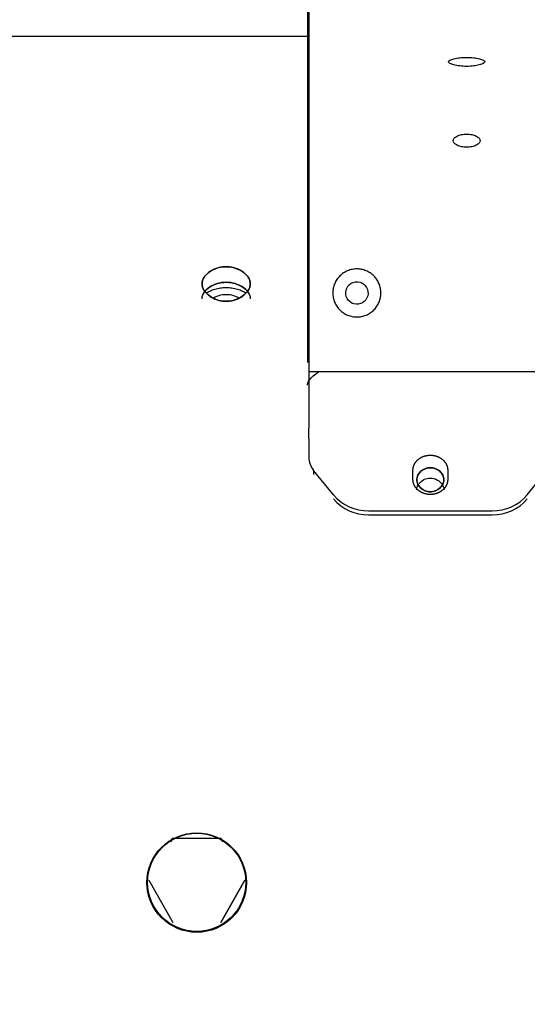
# Model space of a CAD drawing. Units: millimetres. Extents: x 8 to 201, y 8 to 289.
# Drawn here: x 84 to 89, y 205 to 214 of the extents above; entities that cross this region are included whole.
import ezdxf
from ezdxf.enums import TextEntityAlignment as Align
from ezdxf.lldxf.tags import DXFTag

# ---------------------------------------------------------------- set-up
doc = ezdxf.new("R2010")
doc.units = ezdxf.units.MM
doc.layers.add('Predeterminado', color=7, linetype='Continuous')
doc.layers.add('SIPREA983R0P', color=7, linetype='Continuous')
doc.styles.add('SEACAD_Arial', font='arial.ttf')
doc.styles.add('SEACAD_Solid_Edge_ANSI1_Symbols', font='semeca1.ttf')
tags = doc.linetypes.add('HIDDEN2', pattern=[4.7625, 3.175, -1.5875]).pattern_tags.tags
tags[6:7] = [DXFTag(74, 4), DXFTag(75, 0), DXFTag(340, '0'), DXFTag(46, 0.0), DXFTag(50, 0.0), DXFTag(44, 0.0), DXFTag(45, 0.0)]
tags[4:5] = [DXFTag(74, 4), DXFTag(75, 0), DXFTag(340, '0'), DXFTag(46, 0.0), DXFTag(50, 0.0), DXFTag(44, 0.0), DXFTag(45, 0.0)]
doc.dimstyles.new('SOLE', dxfattribs={"dimtxt": 1.76, "dimasz": 1.408, "dimexe": 0.88, "dimexo": 0.88, "dimgap": 0.88, "dimtad": 1, "dimlfac": 22.222222, "dimdsep": 46, "dimtxsty": 'SEACAD_Arial', "dimblk1": '_SE_FILLED', "dimblk2": '_SE_FILLED', "dimsah": 1, "dimcen": 0.88, "dimadec": 0, "dimazin": 0, "dimtfac": 1, "dimtmove": 0, "dimatfit": 3, "dimfxl": 1, "dimtolj": 1, "dimarcsym": 0})

# ---------------------------------------------------------------- blocks, each defined once
blk = doc.blocks.new('SE6')
at = {"layer": 'SIPREA983R0P', "color": 7, "linetype": 'Continuous'}
for p, q in [((86.6541, 218.2605), (86.6541, 211.0634)), ((86.6666, 218.2605), (86.6666, 210.9804)), ((86.6541, 214.1155), (83.5952, 214.1155)), ((85.6687, 211.8027), (85.6687, 211.8018)), ((86.1187, 211.8018), (86.1187, 211.8027)), ((86.6666, 210.9804), (86.6666, 210.8505)), ((86.6666, 210.9804), (86.7665, 210.9804)), ((86.6666, 210.8505), (86.6666, 210.4505)), ((86.6666, 210.3481), (86.6666, 210.4505)), ((86.6666, 210.3481), (86.6666, 210.178)), ((86.7118, 210.0539), (86.7118, 210.0164)), ((86.8972, 209.8246), (86.7118, 210.0539)), ((87.6416, 209.9692), (87.6416, 210.0558)), ((87.9666, 210.0558), (87.9666, 209.9692)), ((88.7111, 209.8246), (88.867, 210.0175)), ((87.2249, 209.6769), (88.3834, 209.6769)), ((87.2249, 209.6394), (88.3834, 209.6394)), ((85.3741, 206.5752), (85.3943, 206.6107)), ((85.3943, 206.6105), (85.3743, 206.5753)), ((85.3943, 206.6107), (85.8432, 206.6107)), ((85.8432, 206.6107), (85.8637, 206.5746)), ((85.8635, 206.5747), (85.8432, 206.6105)), ((86.0676, 206.2158), (85.8432, 205.8209))]:
    blk.add_line(p, q, dxfattribs=at)
at = {"layer": 'SIPREA983R0P', "color": 7, "linetype": 'HIDDEN2'}
for p, q in [((86.7665, 210.9804), (96.0668, 210.9804)), ((85.1698, 206.2156), (85.3943, 205.8208)), ((85.8432, 205.8208), (86.0676, 206.2156))]:
    blk.add_line(p, q, dxfattribs=at)
at = {"layer": 'SIPREA983R0P', "color": 7, "linetype": 'Continuous'}
blk.add_circle((85.6187, 206.1946), 0.4659, dxfattribs=at)
at = {"layer": 'SIPREA983R0P', "color": 7, "linetype": 'HIDDEN2'}
blk.add_circle((85.6187, 206.1966), 0.4594, dxfattribs=at)
at = {"layer": 'SIPREA983R0P', "color": 7, "linetype": 'Continuous'}
for centre, radius, start, end in [((86.8638, 210.1795), 0.1972, 180.42431, 219.58636), ((87.2175, 210.0977), 0.4209, 220.45897, 271.00701), ((87.2175, 210.0602), 0.4209, 220.45897, 271.00701), ((88.3908, 210.0977), 0.4209, 268.99299, 319.54103), ((88.3908, 210.0602), 0.4209, 268.99299, 319.54103), ((85.6187, 206.2207), 0.4594, 179.36252, 181.5312)]:
    blk.add_arc(centre, radius, start, end, dxfattribs=at)
at = {"layer": 'SIPREA983R0P', "color": 7, "linetype": 'HIDDEN2'}
for points, knots in [([(88.1437, 213.9207), (88.1217, 213.9207), (88.0775, 213.9184), (88.0406, 213.9125), (88.0094, 213.9053), (87.9837, 213.8966), (87.9687, 213.8808), (87.9839, 213.8643), (88.0225, 213.8501), (88.0775, 213.8399), (88.1437, 213.8358), (88.21, 213.8399), (88.265, 213.8501), (88.3036, 213.8643), (88.3188, 213.8808), (88.3037, 213.8967), (88.2655, 213.9095), (88.2105, 213.9184), (88.1659, 213.9207), (88.1437, 213.9207)], [0, 0, 0, 0, 0.061869, 0.124368, 0.125341, 0.187714, 0.250013, 0.312789, 0.375641, 0.43814, 0.500009, 0.561878, 0.624377, 0.687229, 0.750005, 0.812306, 0.874676, 0.937662, 1, 1, 1, 1]), ([(88.1437, 213.2029), (88.1274, 213.2029), (88.0945, 213.1993), (88.0537, 213.1856), (88.025, 213.1659), (88.0137, 213.1422), (88.025, 213.1181), (88.0537, 213.0978), (88.0945, 213.0833), (88.1437, 213.0776), (88.1929, 213.0833), (88.2338, 213.0978), (88.2624, 213.1181), (88.2737, 213.1422), (88.2624, 213.1659), (88.2338, 213.1856), (88.1929, 213.1993), (88.1601, 213.2029), (88.1437, 213.2029)], [0, 0, 0, 0, 0.06187, 0.124369, 0.187222, 0.25, 0.312778, 0.375631, 0.43813, 0.5, 0.56187, 0.624369, 0.687222, 0.75, 0.812778, 0.875631, 0.93813, 1, 1, 1, 1]), ([(85.6952, 211.7288), (85.6923, 211.7325), (85.6768, 211.7555), (85.6687, 211.7808), (85.6687, 211.8017)], [0.67447974, 0.67447974, 0.67447974, 0.67447974, 0.68720838, 0.74999999, 0.74999999, 0.74999999, 0.74999999]), ([(87.6775, 209.9669), (87.6775, 209.9669), (87.6775, 209.9523), (87.6818, 209.9354), (87.69, 209.9201), (87.6911, 209.9182)], [0.74988495, 0.74988495, 0.74988495, 0.74988495, 0.75, 0.81277754, 0.82226105, 0.82226105, 0.82226105, 0.82226105])]:
    blk.add_open_spline(points, degree=3, knots=knots, dxfattribs=at)
at = {"layer": 'SIPREA983R0P', "color": 7, "linetype": 'Continuous'}
for points, degree, knots in [([(85.8937, 211.9611), (85.8709, 211.9611), (85.8125, 211.9538), (85.7367, 211.9193), (85.6822, 211.8642), (85.662, 211.802), (85.6822, 211.7388), (85.7367, 211.6819), (85.8125, 211.6456), (85.8937, 211.6348), (85.9749, 211.6456), (86.0507, 211.6819), (86.1053, 211.7388), (86.1255, 211.802), (86.1053, 211.8642), (86.0507, 211.9193), (85.9749, 211.9538), (85.9165, 211.9611), (85.8937, 211.9611)], 3, [0, 0, 0, 0, 0.048563, 0.12434, 0.187208, 0.25, 0.312791, 0.37566, 0.451445, 0.5, 0.548563, 0.62434, 0.687208, 0.75, 0.812791, 0.87566, 0.951445, 1, 1, 1, 1]), ([(85.8937, 211.9611), (85.9084, 211.9611), (85.9375, 211.9588), (85.9793, 211.949), (86.0176, 211.9338), (86.0514, 211.9139), (86.0797, 211.89), (86.1014, 211.8629), (86.1154, 211.8332), (86.1204, 211.8018), (86.1154, 211.7703), (86.1014, 211.7401), (86.0797, 211.7122), (86.0514, 211.6875), (86.0176, 211.6667), (85.9793, 211.6506), (85.9375, 211.6403), (85.8937, 211.6366), (85.8499, 211.6403), (85.8082, 211.6506), (85.7699, 211.6667), (85.7361, 211.6875), (85.7078, 211.7122), (85.686, 211.7401), (85.672, 211.7703), (85.6671, 211.8018), (85.672, 211.8332), (85.686, 211.8629), (85.7078, 211.89), (85.7361, 211.9139), (85.7699, 211.9338), (85.8082, 211.949), (85.8499, 211.9588), (85.8791, 211.9611), (85.8937, 211.9611)], 3, [0, 0, 0, 0, 0.030999, 0.061923, 0.093048, 0.124383, 0.155808, 0.18719, 0.218512, 0.25, 0.281488, 0.31281, 0.344192, 0.375617, 0.406952, 0.438077, 0.469001, 0.5, 0.530999, 0.561923, 0.593048, 0.624383, 0.655808, 0.68719, 0.718512, 0.75, 0.781488, 0.81281, 0.844192, 0.875617, 0.906952, 0.938077, 0.969001, 1, 1, 1, 1]), ([(87.3416, 211.7155), (87.3416, 211.6862), (87.3328, 211.6417), (87.3049, 211.5897), (87.2768, 211.5554), (87.2424, 211.5273), (87.2033, 211.5063), (87.1608, 211.4934), (87.1166, 211.4891), (87.0725, 211.4934), (87.03, 211.5063), (86.9908, 211.5273), (86.9565, 211.5554), (86.9283, 211.5897), (86.9074, 211.6289), (86.8945, 211.6714), (86.8902, 211.7155), (86.8945, 211.7597), (86.9074, 211.8022), (86.9283, 211.8413), (86.9565, 211.8757), (86.9908, 211.9038), (87.03, 211.9248), (87.0725, 211.9376), (87.1166, 211.942), (87.1608, 211.9376), (87.2033, 211.9248), (87.2424, 211.9038), (87.2768, 211.8757), (87.3049, 211.8413), (87.3258, 211.8022), (87.3387, 211.7597), (87.3417, 211.7303), (87.3416, 211.7155)], 3, [0, 0, 0, 0, 0.062218, 0.093477, 0.124737, 0.155996, 0.187255, 0.218515, 0.249774, 0.281034, 0.312293, 0.343552, 0.374812, 0.406071, 0.437331, 0.46859, 0.499849, 0.531109, 0.562368, 0.593628, 0.624887, 0.656147, 0.687406, 0.718665, 0.749925, 0.781184, 0.812444, 0.843703, 0.874962, 0.906222, 0.937481, 0.968741, 1, 1, 1, 1]), ([(85.6953, 211.7306), (85.7064, 211.7447), (85.7205, 211.7577), (85.7786, 211.7975), (85.8348, 211.8157), (85.8937, 211.8157)], 3, [0.8253004, 0.8253004, 0.8253004, 0.8253004, 0.875, 0.875, 1, 1, 1, 1]), ([(85.8937, 211.8155), (85.8348, 211.8155), (85.7786, 211.7974), (85.7206, 211.7576), (85.7064, 211.7446), (85.6953, 211.7305)], 3, [0, 0, 0, 0, 0.125, 0.125, 0.1746233, 0.1746233, 0.1746233, 0.1746233]), ([(85.8937, 211.8157), (85.9526, 211.8157), (86.0089, 211.7975), (86.0669, 211.7577), (86.0811, 211.7447), (86.0922, 211.7306)], 3, [0, 0, 0, 0, 0.125, 0.125, 0.1747069, 0.1747069, 0.1747069, 0.1747069]), ([(86.0922, 211.7305), (86.0811, 211.7446), (86.0669, 211.7576), (86.0089, 211.7974), (85.9526, 211.8155), (85.8937, 211.8155)], 3, [0.8253695, 0.8253695, 0.8253695, 0.8253695, 0.875, 0.875, 1, 1, 1, 1]), ([(87.0641, 211.8065), (87.0403, 211.7927), (87.0223, 211.7693), (87.0081, 211.7162), (87.012, 211.6868), (87.0394, 211.6392), (87.0629, 211.6212), (87.116, 211.607), (87.1453, 211.6109), (87.1929, 211.6384), (87.2109, 211.6618), (87.2252, 211.7149), (87.2213, 211.7442), (87.1938, 211.7918), (87.1704, 211.8098), (87.1173, 211.8241), (87.0879, 211.8202), (87.0641, 211.8065)], 3, [0, 0, 0, 0, 0.125, 0.125, 0.25, 0.25, 0.375, 0.375, 0.5, 0.5, 0.625, 0.625, 0.75, 0.75, 0.875, 0.875, 1, 1, 1, 1]), ([(85.7098, 211.7164), (85.7196, 211.7226), (85.7442, 211.7362), (85.7878, 211.7527), (85.8397, 211.7638), (85.8937, 211.7676), (85.9477, 211.7638), (85.9997, 211.7527), (86.0432, 211.7362), (86.0679, 211.7226), (86.0777, 211.7164)], 3, [0.6333566, 0.6333566, 0.6333566, 0.6333566, 0.65625, 0.6875, 0.71875, 0.75, 0.78125, 0.8125, 0.84375, 0.8666469, 0.8666469, 0.8666469, 0.8666469]), ([(86.0132, 211.6668), (85.9982, 211.6762), (85.9608, 211.6928), (85.8937, 211.7023), (85.8267, 211.6928), (85.7893, 211.6762), (85.7743, 211.6668)], 3, [0.6342813, 0.6342813, 0.6342813, 0.6342813, 0.6875, 0.75, 0.8125, 0.865718, 0.865718, 0.865718, 0.865718]), ([(86.6541, 210.8521), (86.6541, 210.8649), (86.658, 210.8777), (86.6731, 210.9033), (86.6842, 210.9161), (86.712, 210.9417), (86.7286, 210.9545), (86.7529, 210.9716), (86.7593, 210.976), (86.7658, 210.9804)], 3, [0, 0, 0, 0, 0.25, 0.25, 0.5, 0.5, 0.75, 0.75, 0.8355628, 0.8355628, 0.8355628, 0.8355628]), ([(87.6416, 210.0558), (87.6416, 210.0838), (87.654, 210.1096), (87.6664, 210.1355), (87.6892, 210.1553), (87.7121, 210.1751), (87.7419, 210.1858), (87.7718, 210.1965), (87.8041, 210.1965), (87.8364, 210.1965), (87.8663, 210.1858), (87.8962, 210.1751), (87.919, 210.1553), (87.9419, 210.1355), (87.9543, 210.1096), (87.9666, 210.0838), (87.9666, 210.0558)], 2, [0, 0, 0, 0.125, 0.125, 0.25, 0.25, 0.375, 0.375, 0.5, 0.5, 0.625, 0.625, 0.75, 0.75, 0.875, 0.875, 1, 1, 1]), ([(87.8037, 209.8536), (87.8698, 209.8536), (87.93, 209.9079), (87.93, 210.0261), (87.8698, 210.0794), (87.7376, 210.0794), (87.6775, 210.0261), (87.6775, 209.9079), (87.7376, 209.8536), (87.8037, 209.8536)], 3, [0, 0, 0, 0, 0.25, 0.25, 0.5, 0.5, 0.75, 0.75, 1, 1, 1, 1]), ([(87.8037, 209.8536), (87.7874, 209.8536), (87.7545, 209.8605), (87.7137, 209.8864), (87.685, 209.9231), (87.6737, 209.967), (87.685, 210.0107), (87.7137, 210.0471), (87.7545, 210.0726), (87.8037, 210.0828), (87.8529, 210.0726), (87.8938, 210.0471), (87.9224, 210.0107), (87.9337, 209.967), (87.9224, 209.9231), (87.8938, 209.8864), (87.8529, 209.8605), (87.8201, 209.8536), (87.8037, 209.8536)], 3, [0, 0, 0, 0, 0.06187, 0.124369, 0.187222, 0.25, 0.312778, 0.375631, 0.43813, 0.5, 0.56187, 0.624369, 0.687222, 0.75, 0.812778, 0.875631, 0.93813, 1, 1, 1, 1]), ([(87.9666, 209.9692), (87.9666, 209.9412), (87.9543, 209.9153), (87.9419, 209.8895), (87.919, 209.8697), (87.8962, 209.8499), (87.8663, 209.8392), (87.8365, 209.8285), (87.8041, 209.8284), (87.7718, 209.8284), (87.7419, 209.8392), (87.7121, 209.8499), (87.6892, 209.8697), (87.6664, 209.8894), (87.654, 209.9153), (87.6416, 209.9412), (87.6416, 209.9692)], 2, [0, 0, 0, 0.125, 0.125, 0.25, 0.25, 0.375, 0.375, 0.5, 0.5, 0.625, 0.625, 0.75, 0.75, 0.875, 0.875, 1, 1, 1]), ([(87.6993, 209.9311), (87.7226, 209.9609), (87.762, 209.9816), (87.8508, 209.9816), (87.8949, 209.9552), (87.9164, 209.9192)], 3, [0.3421729, 0.3421729, 0.3421729, 0.3421729, 0.5, 0.5, 0.6781573, 0.6781573, 0.6781573, 0.6781573])]:
    blk.add_open_spline(points, degree=degree, knots=knots, dxfattribs=at)
at = {"layer": 'SIPREA983R0P', "color": 7, "linetype": 'HIDDEN2'}
for points in [[(85.6687, 211.6604), (85.6687, 211.6852), (85.6785, 211.7092), (85.6953, 211.7306)], [(86.0922, 211.7306), (86.109, 211.7092), (86.1187, 211.6852), (86.1187, 211.6604)], [(87.93, 209.9668), (87.93, 209.9498), (87.925, 209.9332), (87.9163, 209.9182)], [(87.6775, 209.872), (87.6775, 209.8886), (87.6825, 209.9047), (87.6911, 209.9192)], [(87.9164, 209.9192), (87.925, 209.9047), (87.93, 209.8886), (87.93, 209.872)]]:
    blk.add_open_spline(points, degree=3, dxfattribs=at)
blk = doc.blocks.new('DMBLK832')
at = {"layer": 'Predeterminado', "linetype": 'Continuous'}
for points in [[(35.5115, 185.7116), (35.5115, 186.181), (34.1035, 185.9463)], [(98.0833, 185.7116), (99.4913, 185.9463), (98.0833, 186.181)]]:
    blk.add_hatch(color=7, dxfattribs=at).paths.add_polyline_path(points)
at = {"layer": 'Predeterminado', "color": 7, "linetype": 'Continuous'}
for p, q in [((34.1035, 209.8915), (34.1035, 185.0663)), ((99.4913, 198.613), (99.4913, 185.0663)), ((34.1035, 185.9463), (99.4913, 185.9463))]:
    blk.add_line(p, q, dxfattribs=at)
at = {"layer": 'Predeterminado', "color": 7, "linetype": 'Continuous', "style": 'SEACAD_Arial'}
blk.add_text('1308', height=1.76, dxfattribs=at).set_placement((64.0426, 188.1463), align=Align.TOP_LEFT)
blk = doc.blocks.new('_SE_FILLED')
at = {"color": 0}
blk.add_line((0, 0), (-1, 0), dxfattribs=at)
blk.add_solid([(0, 0), (-1, -0.1665), (-1, 0.1665), (0, 0)], dxfattribs=at)
blk = doc.blocks.new('DMBLK835')
at = {"layer": 'Predeterminado', "linetype": 'Continuous'}
for points in [[(81.8976, 219.5222), (81.5657, 219.854), (80.7361, 218.6925)], [(77.2547, 214.8793), (78.0844, 216.0409), (76.9229, 215.2112)]]:
    blk.add_hatch(color=7, dxfattribs=at).paths.add_polyline_path(points)
at = {"layer": 'Predeterminado', "color": 7, "linetype": 'Continuous'}
for p, q in [((76.0932, 214.0496), (87.2342, 225.1906)), ((79.1492, 220.2794), (81.3583, 218.0702)), ((76.4975, 217.6278), (78.7067, 215.4186))]:
    blk.add_line(p, q, dxfattribs=at)
for s, style, p in [('75', 'SEACAD_Arial', (82.4239, 223.4916)), ('O', 'SEACAD_Solid_Edge_ANSI1_Symbols', (81.0047, 222.0724))]:
    blk.add_text(s, height=1.76, rotation=45, dxfattribs=dict(at, style=style)).set_placement(p, align=Align.TOP_LEFT)

msp = doc.modelspace()

# ---------------------------------------------------------------- block references
at = {"layer": 'Predeterminado'}
msp.add_blockref('SE6', (0, 0), dxfattribs=at)

# ---------------------------------------------------------------- dimensions: what is measured, and where the dimension line sits
at = {"layer": 'Predeterminado', "color": 7, "linetype": 'Continuous'}
dim = msp.add_linear_dim(base=(78.08442, 216.04085), p1=(75.87525, 218.25002), p2=(78.5269, 220.90167), angle=45, text='\\A1;%%C75 {}', dimstyle='SOLE', override={"dimlfac": 20}, dxfattribs=at)
dim.commit()
dim.dimension.update_dxf_attribs({"geometry": 'DMBLK835', "text_midpoint": (82.12479, 220.08122), "dimtype": 161})
dim = msp.add_linear_dim(base=(99.4913, 185.94629), p1=(34.10354, 210.77147), p2=(99.4913, 199.49297), text='\\A1;<>', dimstyle='SOLE', override={"dimdec": 0, "dimlfac": 20, "dimtdec": 0}, dxfattribs=at)
dim.commit()
dim.dimension.update_dxf_attribs({"geometry": 'DMBLK832', "text_midpoint": (66.79742, 185.94629), "dimtype": 160})

doc.saveas('drawing.dxf')
